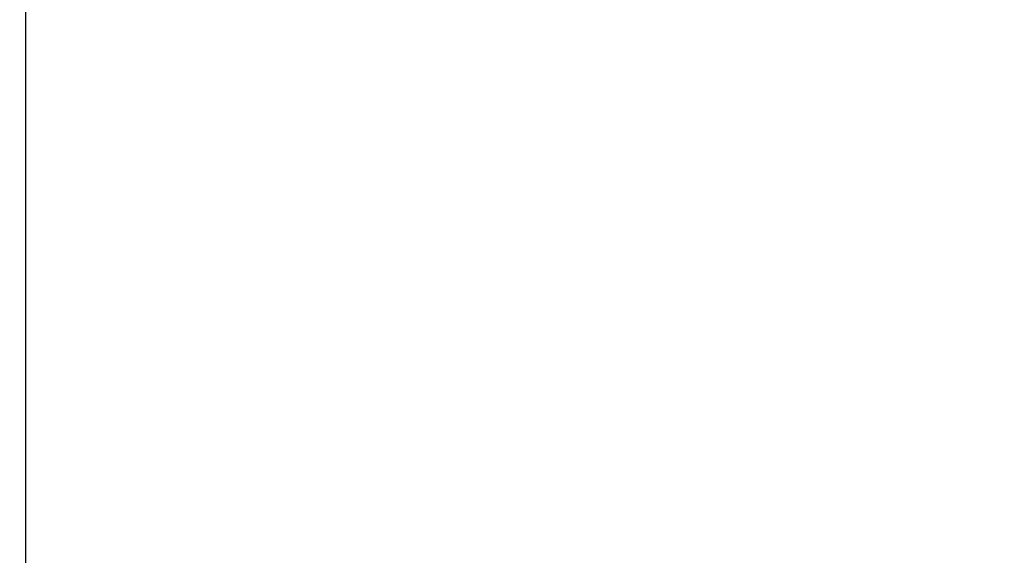
# Model space of a CAD drawing. Units: millimetres. Extents: x -107 to 1222, y 107 to 701.
# Drawn here: x 531 to 567, y 166 to 185 of the extents above; entities that cross this region are included whole.
import ezdxf

# ---------------------------------------------------------------- set-up
doc = ezdxf.new("R2010")
doc.units = ezdxf.units.MM
doc.header["$MEASUREMENT"] = 0
doc.layers.add('VP-DIM', color=7, linetype='Continuous')
doc.layers.add('VP-EQ', color=7, linetype='Continuous', true_color=0x8a3492)
doc.styles.get("Standard").update_dxf_attribs({"font": 'arial.ttf'})
doc.dimstyles.get("Standard").update_dxf_attribs({"dimtxt": 14, "dimasz": 20, "dimexe": 20, "dimexo": 50, "dimgap": 20, "dimtad": 0, "dimdec": 0, "dimzin": 0, "dimdsep": 46, "dimtxsty": 'Standard', "dimcen": -0.09, "dimadec": 0, "dimazin": 0, "dimtfac": 1, "dimtdec": 4, "dimtofl": 0, "dimtmove": 0, "dimatfit": 3, "dimfxl": 70, "dimfxlon": 1, "dimtolj": 1, "dimtzin": 0, "dimarcsym": 0})

# ---------------------------------------------------------------- blocks, each defined once
blk = doc.blocks.new('*D63')
at = {"layer": 'Defpoints', "color": 0}
for p in [(428.804, 367.405), (630.132, 107.606), (1201.772, 107.606)]:
    blk.add_point(p, dxfattribs=at)
at = {"layer": 'VP-DIM', "color": 0, "lineweight": -2}
for p, q in [((1131.772, 367.405), (1221.772, 367.405)), ((1201.772, 347.405), (1201.772, 285.506)), ((1201.772, 127.606), (1201.772, 214.272)), ((1131.772, 107.606), (1221.772, 107.606))]:
    blk.add_line(p, q, dxfattribs=at)
at = {"layer": 'VP-DIM', "color": 0}
for points in [[(1205.106, 347.405), (1198.439, 347.405), (1201.772, 367.405)], [(1198.439, 127.606), (1205.106, 127.606), (1201.772, 107.606)]]:
    blk.add_solid(points, dxfattribs=at)
at = {"layer": 'VP-DIM', "color": 0, "insert": (1201.772, 249.889), "char_height": 14, "attachment_point": 5, "rotation": 90}
blk.add_mtext('\\A1;265', dxfattribs=at)
blk = doc.blocks.new('WD0541_')
at = {"color": 0, "linetype": 'Continuous', "lineweight": 25}
blk.add_line((872.21, 250.697), (1023.321, 250.697), dxfattribs=at)
blk = doc.blocks.new('WD0541_2D')
at = {"layer": 'VP-EQ', "color": 0, "rotation": 269.9999999999999}
blk.add_blockref('WD0541_', (280.771, 1185.271), dxfattribs=at)

msp = doc.modelspace()

# ---------------------------------------------------------------- block references
at = {"layer": 'VP-EQ', "color": 0}
msp.add_blockref('WD0541_2D', (0, 0), dxfattribs=at)

# ---------------------------------------------------------------- dimensions: what is measured, and where the dimension line sits
at = {"layer": 'VP-DIM', "color": 0}
dim = msp.add_linear_dim(base=(1201.772, 107.606), p1=(428.804, 367.405), p2=(630.132, 107.606), angle=90, text='265', dimstyle='Standard', dxfattribs=at)
dim.commit()
dim.dimension.update_dxf_attribs({"geometry": '*D63', "text_midpoint": (1201.772, 249.889), "dimtype": 160})

doc.saveas('drawing.dxf')
